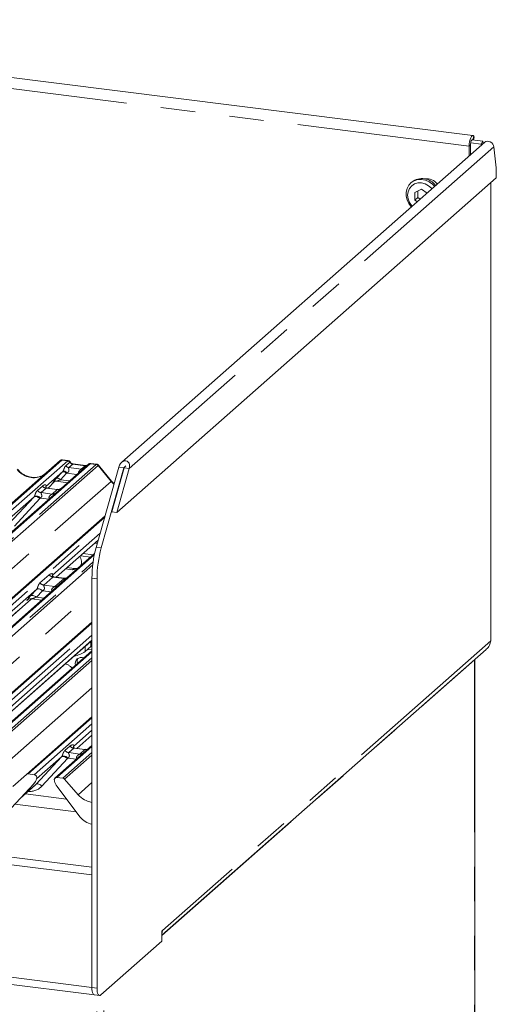
# Model space of a CAD drawing. Units: millimetres. Extents: x 5 to 415, y 1 to 292.
# Drawn here: x 327 to 344, y 113 to 149 of the extents above; entities that cross this region are included whole.
import ezdxf

# ---------------------------------------------------------------- set-up
doc = ezdxf.new("R2010")
doc.units = ezdxf.units.MM
doc.linetypes.add('PHANTOM', pattern=[12.7, 6.35, -1.27, 1.27, -1.27, 1.27, -1.27])

msp = doc.modelspace()

# ---------------------------------------------------------------- linework, layer by layer
at = {"color": 7, "linetype": 'Continuous', "lineweight": 15}
for p, q in [((343.5167, 144.5669), (309.6547, 148.8331)), ((343.95, 144.3199), (330.5923, 132.5395)), ((343.4342, 144.3047), (343.8143, 144.2568)), ((343.4865, 144.4157), (343.8826, 144.3658)), ((343.5342, 144.4097), (343.5627, 144.5252)), ((343.5627, 144.5252), (343.5473, 144.546)), ((343.8826, 144.3658), (343.8143, 144.2568)), ((343.8143, 144.2568), (343.82, 144.2052)), ((343.8826, 144.3658), (343.8932, 144.2697)), ((343.3731, 143.8111), (343.3731, 144.1757)), ((343.4261, 143.8578), (343.4261, 144.2224)), ((344.2911, 144.1541), (344.3759, 143.385)), ((344.3759, 143.0079), (344.3759, 143.385)), ((330.4105, 130.6916), (344.3759, 143.0079)), ((341.2673, 142.8553), (341.232, 142.8241)), ((344.1794, 125.9678), (344.1794, 142.8347)), ((341.6266, 142.5885), (341.3834, 142.4776)), ((341.3834, 142.4776), (341.3834, 142.1945)), ((341.4894, 142.5259), (341.4894, 142.2881)), ((341.8264, 142.447), (341.6266, 142.5885)), ((341.4894, 142.2881), (341.3834, 142.1945)), ((341.3834, 142.1945), (341.4703, 142.133)), ((341.4894, 142.2881), (341.5764, 142.2265)), ((316.7074, 122.3577), (328.323, 132.6017)), ((328.323, 132.6017), (328.3235, 132.6021)), ((329.37, 132.4698), (328.3762, 131.5933)), ((328.6271, 132.6007), (328.4084, 132.6283)), ((329.2641, 132.4225), (328.8112, 132.4795)), ((328.8121, 132.4794), (328.8112, 132.4795)), ((329.2641, 132.4225), (329.2628, 132.4226)), ((329.3721, 132.4715), (329.3687, 132.4686)), ((329.6743, 132.4688), (329.4556, 132.4963)), ((329.652, 129.4092), (330.4849, 132.3647)), ((330.2213, 131.8471), (329.7406, 132.4322)), ((329.8391, 129.3857), (330.6719, 132.3411)), ((330.6813, 132.3399), (330.2234, 130.7152)), ((330.8684, 132.3164), (330.4105, 130.6916)), ((330.4849, 132.3647), (330.6719, 132.3411)), ((330.6719, 132.3411), (330.6813, 132.3399)), ((330.6813, 132.3399), (330.8684, 132.3164)), ((328.4257, 132.2045), (327.799, 131.6518)), ((327.8053, 131.6591), (327.7996, 131.6531)), ((328.2231, 131.5446), (327.8494, 131.5917)), ((327.8911, 131.5864), (328.1232, 131.834)), ((328.0841, 131.8138), (328.0924, 131.8218)), ((328.3762, 131.5933), (328.1755, 131.4163)), ((328.188, 131.8414), (328.5989, 131.7897)), ((327.3676, 131.2713), (324.5869, 128.8189)), ((328.1755, 131.4163), (325.1644, 128.7607)), ((320.1684, 121.9216), (329.9806, 130.5751)), ((330.2234, 130.7152), (330.4105, 130.6916)), ((329.7976, 129.926), (328.0479, 128.3829)), ((328.1818, 128.3126), (329.727, 129.6754)), ((329.5952, 129.1799), (328.2701, 128.0114)), ((329.0746, 129.1), (329.4508, 129.0526)), ((328.4722, 128.276), (328.0992, 128.323)), ((328.5253, 128.6156), (328.7871, 128.5826)), ((328.5783, 128.6623), (328.8401, 128.6293)), ((328.2701, 128.0114), (322.4681, 122.8945)), ((329.4967, 128.2722), (329.4967, 113.2074)), ((329.6838, 128.2487), (329.6838, 113.1838)), ((327.4647, 127.8685), (321.8909, 122.9529)), ((322.0244, 122.8823), (327.2784, 127.5159)), ((327.1258, 127.4776), (327.1368, 127.4883)), ((327.2681, 127.5172), (327.6546, 127.4685)), ((323.6294, 121.4856), (329.4967, 126.66)), ((329.4967, 117.6307), (260.7483, 126.2922)), ((329.4967, 126.1722), (325.3519, 122.5168)), ((325.4855, 122.4463), (329.4967, 125.9838)), ((329.2437, 125.7593), (329.4558, 125.9464)), ((329.4967, 125.9673), (329.4803, 125.9694)), ((329.4967, 125.6047), (325.7284, 122.2814)), ((329.2231, 125.7426), (329.2437, 125.7593)), ((329.2437, 125.5708), (329.4558, 125.7578)), ((332.0702, 115.1323), (343.9992, 125.6526)), ((343.5898, 92.6738), (343.5898, 125.2915)), ((327.0905, 121.0495), (329.4967, 123.1716)), ((329.4967, 122.6838), (328.813, 122.0808)), ((328.9465, 122.0102), (329.4967, 122.4955)), ((329.1894, 121.8453), (328.1375, 120.9176)), ((328.8192, 122.0882), (328.8135, 122.0822)), ((329.237, 121.9736), (328.8634, 122.0207)), ((329.4967, 122.1163), (329.1894, 121.8453)), ((260.7416, 121.6091), (329.5881, 112.9353)), ((328.3815, 121.7003), (327.4629, 120.8902)), ((327.3765, 121.0411), (327.1566, 121.0688)), ((326.5253, 119.8116), (327.3653, 120.7147)), ((326.526, 119.8122), (327.3659, 120.7153)), ((326.5887, 120.607), (327.0905, 121.0495)), ((327.3659, 120.7153), (327.3653, 120.7147)), ((327.4564, 120.8758), (327.4612, 120.8877)), ((327.4588, 120.8839), (327.463, 120.8993)), ((328.1172, 120.8169), (328.1214, 120.8004)), ((328.4235, 120.9092), (328.2036, 120.9369)), ((328.4897, 120.8732), (328.9914, 120.3043)), ((326.8535, 120.1644), (327.4133, 120.6581)), ((328.564, 120.1444), (327.0475, 120.3354)), ((328.2149, 120.6077), (329.0548, 119.4929)), ((329.4967, 113.2074), (329.4967, 117.351)), ((332.0702, 115.2885), (332.0879, 115.3041)), ((332.0702, 114.9114), (332.0702, 115.2885)), ((329.8252, 112.9314), (332.0702, 114.9114)), ((329.5881, 112.9353), (329.7752, 112.9117))]:
    msp.add_line(p, q, dxfattribs=at)
at = {"color": 8, "linetype": 'PHANTOM', "lineweight": 0}
for p, q in [((343.3731, 144.1757), (309.5111, 148.4419)), ((343.5144, 144.4122), (343.5473, 144.546)), ((344.2911, 144.1541), (330.8684, 132.3164)), ((343.3731, 144.1757), (343.4261, 144.2224)), ((328.3891, 132.621), (316.7735, 122.3769)), ((316.9934, 122.3492), (328.609, 132.5932)), ((329.4361, 132.489), (317.8205, 122.245)), ((318.0404, 122.2173), (329.6561, 132.4613)), ((329.7222, 132.4254), (318.1066, 122.1814)), ((328.609, 132.5932), (328.3891, 132.621)), ((328.5349, 132.4147), (328.6839, 132.5461)), ((328.609, 132.5932), (328.6113, 132.5951)), ((328.7924, 132.4721), (328.6471, 132.344)), ((328.6471, 132.344), (329.1001, 132.2869)), ((328.6846, 132.5467), (328.6839, 132.5461)), ((329.2453, 132.415), (328.7924, 132.4721)), ((329.1001, 132.2869), (329.2453, 132.415)), ((329.4383, 132.4909), (329.4361, 132.489)), ((329.6561, 132.4613), (329.4361, 132.489)), ((330.2046, 131.8394), (329.7228, 132.4258)), ((330.7491, 132.4091), (330.6719, 132.3411)), ((328.1817, 131.9391), (328.4023, 132.1791)), ((328.5623, 132.1407), (328.3418, 131.9006)), ((328.9425, 132.0928), (328.5623, 132.1407)), ((318.6083, 121.6124), (330.2046, 131.8394)), ((327.4888, 131.5035), (327.674, 131.6669)), ((327.8134, 131.5865), (327.6282, 131.4231)), ((328.2222, 131.535), (327.8134, 131.5865)), ((327.8909, 131.5865), (328.1229, 131.8339)), ((328.0907, 131.8196), (328.0841, 131.8138)), ((328.3418, 131.9006), (328.6768, 131.8584)), ((326.4315, 130.2605), (327.3676, 131.2713)), ((327.9132, 131.185), (327.5984, 131.2247)), ((327.6282, 131.4231), (328.037, 131.3716)), ((328.037, 131.3716), (328.2222, 131.535)), ((327.5815, 131.2041), (326.6454, 130.1933)), ((329.9659, 130.5232), (320.2345, 121.9409)), ((320.4545, 121.9132), (329.8828, 130.2282)), ((328.1787, 128.313), (329.7281, 129.6794)), ((329.8391, 129.3857), (329.652, 129.4092)), ((329.5851, 129.132), (321.2816, 121.809)), ((329.1643, 129.1791), (329.5405, 129.1317)), ((321.5015, 121.7813), (329.54, 128.8706)), ((329.5263, 128.7642), (321.5676, 121.7453)), ((327.5855, 128.1005), (327.9231, 128.3983)), ((328.0626, 128.3178), (327.725, 128.0201)), ((328.4714, 128.2663), (328.0626, 128.3178)), ((328.8401, 128.6293), (328.7871, 128.5826)), ((327.725, 128.0201), (328.1338, 127.9686)), ((328.1338, 127.9686), (328.4714, 128.2663)), ((329.4967, 128.2722), (329.6838, 128.2487)), ((322.0694, 121.1764), (329.4967, 127.7267)), ((327.2398, 127.6238), (327.4603, 127.8638)), ((327.6737, 127.8125), (327.4531, 127.5725)), ((327.9983, 127.7716), (327.6737, 127.8125)), ((322.0214, 122.8827), (327.2754, 127.5163)), ((327.1308, 127.4819), (327.1258, 127.4776)), ((327.4531, 127.5725), (327.7326, 127.5373)), ((329.4967, 126.6209), (323.6956, 121.5048)), ((323.9155, 121.4771), (329.4967, 126.3993)), ((329.4967, 117.351), (260.6502, 126.0249)), ((325.4824, 122.4467), (329.4967, 125.9869)), ((329.4544, 125.9466), (329.4558, 125.9464)), ((329.4558, 125.7578), (329.4558, 125.9464)), ((344.1794, 125.9678), (332.0879, 115.3041)), ((329.4967, 125.5656), (324.7426, 121.3729)), ((329.2437, 125.7593), (329.2437, 125.5708)), ((329.3394, 125.6552), (329.4967, 125.6354)), ((324.9625, 121.3452), (329.4967, 125.344)), ((329.4967, 125.2497), (325.0287, 121.3093)), ((332.0702, 115.1235), (343.5768, 125.2714)), ((343.5768, 125.2714), (343.5768, 92.6502)), ((325.5304, 120.7403), (329.4967, 124.2383)), ((329.4967, 123.1325), (327.1566, 121.0688)), ((327.3765, 121.0411), (329.4967, 122.9109)), ((328.9435, 122.0106), (329.4967, 122.4985)), ((260.6502, 121.8812), (329.4967, 113.2074)), ((329.4967, 122.0772), (328.2036, 120.9369)), ((328.4235, 120.9092), (329.4967, 121.8556)), ((328.5027, 121.9326), (328.6879, 122.0959)), ((328.8273, 122.0155), (328.6421, 121.8521)), ((328.6421, 121.8521), (329.0509, 121.8006)), ((329.2361, 121.964), (328.8273, 122.0155)), ((329.0509, 121.8006), (329.2361, 121.964)), ((327.4455, 120.6895), (328.3815, 121.7003)), ((328.5954, 121.6332), (327.6594, 120.6224)), ((329.4967, 121.7613), (328.4897, 120.8732)), ((328.9272, 121.614), (328.6123, 121.6537)), ((327.4667, 120.899), (327.4629, 120.8902)), ((328.9914, 120.3043), (329.4967, 120.7499)), ((326.8693, 120.1814), (327.4455, 120.6895)), ((328.916, 119.6771), (326.6642, 119.9608)), ((329.6838, 113.1838), (329.4967, 113.2074)), ((329.6719, 80.5757), (329.6719, 112.9247)), ((329.9297, 80.6145), (329.9297, 113.0236))]:
    msp.add_line(p, q, dxfattribs=at)
at = {"color": 7, "linetype": 'Continuous', "lineweight": 15, "flags": 128}
for points in [[(343.5473, 144.546), (343.5219, 144.5658), (343.493, 144.5619), (343.463, 144.5345), (343.4343, 144.486), (343.4092, 144.4202), (343.3897, 144.3423), (343.3773, 144.2586), (343.3731, 144.1757)], [(343.5084, 144.413), (343.5005, 144.4175), (343.4861, 144.4155), (343.4711, 144.4019), (343.4567, 144.3776), (343.4442, 144.3447), (343.4344, 144.3058), (343.4282, 144.2639), (343.4261, 144.2224)], [(341.2515, 141.9362), (341.2447, 141.9434), (341.1539, 142.0638), (341.0906, 142.199), (341.058, 142.3415), (341.058, 142.4838), (341.0906, 142.6182), (341.1539, 142.7373), (341.2447, 142.8349), (341.3579, 142.9056), (341.4875, 142.9456), (341.6266, 142.9528), (341.7675, 142.9268), (341.9027, 142.869), (342.025, 142.7824), (342.1087, 142.696)], [(342.0071, 142.6064), (341.9904, 142.6262), (341.8838, 142.7221), (341.7597, 142.7895), (341.6266, 142.824), (341.4934, 142.8231), (341.3693, 142.7869), (341.2628, 142.7179), (341.181, 142.6208), (341.1296, 142.5022), (341.1121, 142.3702), (341.1296, 142.2338), (341.181, 142.1023), (341.2628, 141.9846), (341.2804, 141.9655)], [(328.7871, 128.5826), (328.899, 128.5884), (328.9387, 128.601)], [(328.8401, 128.6293), (328.9521, 128.6351), (328.9918, 128.6478)], [(329.4967, 125.9664), (329.4834, 125.9635), (329.4558, 125.9464)], [(343.5768, 125.2714), (343.587, 125.284), (343.5895, 125.2913)], [(332.0879, 115.3041), (332.0807, 115.2314), (332.0702, 115.1918)], [(329.4967, 113.2074), (329.4994, 113.1362), (329.5074, 113.0726), (329.5205, 113.0189), (329.5381, 112.9773), (329.5595, 112.9493), (329.584, 112.936), (329.5881, 112.9353)], [(329.4967, 113.2074), (329.4994, 113.1362), (329.5074, 113.0726), (329.5205, 113.0189), (329.5381, 112.9773), (329.5595, 112.9493), (329.584, 112.936), (329.5881, 112.9353)], [(329.8252, 112.9314), (329.7976, 112.9143), (329.7711, 112.9124), (329.7466, 112.9257), (329.7252, 112.9537), (329.7076, 112.9953), (329.6945, 113.049), (329.6865, 113.1126), (329.6838, 113.1838)]]:
    msp.add_lwpolyline(points, dxfattribs=at)
at = {"color": 8, "linetype": 'PHANTOM', "lineweight": 0, "flags": 128}
for points in [[(328.8112, 132.4795), (328.8034, 132.4787), (328.7924, 132.4721)], [(329.2628, 132.4226), (329.2564, 132.4217), (329.2453, 132.415)], [(328.3418, 131.9006), (328.3201, 131.9177), (328.2974, 131.932), (328.2745, 131.9429), (328.252, 131.9501), (328.2308, 131.9534), (328.2116, 131.9526), (328.1951, 131.9478), (328.1817, 131.9391)], [(328.5623, 132.1407), (328.5407, 132.1577), (328.518, 132.172), (328.495, 132.1829), (328.4726, 132.1901), (328.4514, 132.1934), (328.4322, 132.1926), (328.4156, 132.1878), (328.4023, 132.1791)], [(328.5862, 132.1518), (328.5643, 132.1707), (328.5413, 132.187), (328.5179, 132.2), (328.4951, 132.2092), (328.4738, 132.2145), (328.4546, 132.2154), (328.4384, 132.212), (328.4257, 132.2045)], [(327.5815, 131.2041), (327.5524, 131.229), (327.5217, 131.2502), (327.4906, 131.2671), (327.4603, 131.279), (327.4319, 131.2855), (327.4063, 131.2864), (327.3846, 131.2816), (327.3676, 131.2713)], [(327.4531, 127.5725), (327.4243, 127.5953), (327.394, 127.6143), (327.3634, 127.6288), (327.3334, 127.6385), (327.3052, 127.6428), (327.2796, 127.6418), (327.2575, 127.6353), (327.2398, 127.6238)], [(327.6737, 127.8125), (327.6448, 127.8353), (327.6146, 127.8543), (327.5839, 127.8689), (327.554, 127.8785), (327.5257, 127.8828), (327.5001, 127.8818), (327.4781, 127.8754), (327.4603, 127.8638)], [(327.6782, 127.8142), (327.6493, 127.8374), (327.6189, 127.8568), (327.5882, 127.8718), (327.5582, 127.8819), (327.5299, 127.8867), (327.5043, 127.886), (327.4823, 127.8799), (327.4647, 127.8685)], [(328.3815, 121.7003), (328.3986, 121.7106), (328.4203, 121.7154), (328.4458, 121.7146), (328.4743, 121.7081), (328.5046, 121.6961), (328.5356, 121.6792), (328.5663, 121.658), (328.5954, 121.6332)], [(327.4455, 120.6895), (327.4625, 120.6998), (327.4842, 120.7046), (327.5098, 120.7038), (327.5382, 120.6973), (327.5685, 120.6853), (327.5996, 120.6684), (327.6302, 120.6472), (327.6594, 120.6224)]]:
    msp.add_lwpolyline(points, dxfattribs=at)
at = {"color": 7, "linetype": 'Continuous', "lineweight": 15}
for centre, radius, start, end in [((341.6441, 142.3694), 0.6148, 35.58336, 127.78949), ((341.817, 142.4839), 0.4917, 37.45567, 97.63407), ((328.3773, 132.5384), 0.0834, 81.84159, 130.66121), ((328.3797, 132.537), 0.086, 82.62765, 130.81081), ((329.4274, 132.405), 0.0866, 82.76388, 129.73775), ((333.8133, 128.2616), 4.3166, 164.58222, 179.85913), ((328.7697, 128.877), 0.3438, 333.42331, 35.66682), ((334.0004, 128.2381), 4.3166, 164.58222, 179.85913), ((328.6797, 126.3781), 0.9848, 279.50892, 304.93726), ((329.4768, 125.7402), 0.0275, 43.79557, 139.98817), ((329.1033, 125.1333), 0.2231, 66.1437, 196.67554), ((329.1912, 125.196), 0.2396, 145.95637, 195.55638), ((327.1448, 120.9863), 0.0834, 81.84159, 130.66121), ((327.0675, 120.9896), 0.4053, 317.28289, 344.88184), ((327.3628, 120.9355), 0.1065, 342.02824, 82.59583), ((327.4957, 120.8903), 0.0339, 158.66387, 164.63661), ((328.1928, 120.8539), 0.0837, 82.5349, 203.55163), ((328.0763, 120.8063), 0.0422, 14.4377, 19.60095), ((328.6521, 120.9388), 0.5485, 194.60692, 217.13329), ((328.4088, 120.8031), 0.1071, 40.89579, 82.05816), ((329.6406, 120.8671), 0.8592, 220.92822, 260.35829), ((329.6206, 119.9117), 0.7039, 216.51036, 259.86294)]:
    msp.add_arc(centre, radius, start, end, dxfattribs=at)
at = {"color": 8, "linetype": 'PHANTOM', "lineweight": 0}
for centre, radius, start, end in [((328.6701, 132.5049), 0.1625, 213.70714, 261.87587), ((328.5937, 132.486), 0.1084, 33.70714, 81.87587), ((328.5949, 132.4904), 0.1059, 32.1095, 81.10238), ((329.1176, 132.4133), 0.1276, 262.12036, 299.05887), ((329.4242, 132.407), 0.0829, 81.69928, 130.80351), ((329.6413, 132.3553), 0.1071, 40.89579, 82.05816), ((329.6419, 132.359), 0.1049, 39.594, 81.33426), ((327.8434, 131.7996), 0.2153, 218.06891, 261.9838), ((330.222, 131.8236), 0.0235, 91.87884, 137.9129), ((327.4467, 131.0861), 0.2055, 42.42352, 111.04356), ((327.6582, 131.6363), 0.2153, 218.06891, 261.9838), ((328.0607, 131.5372), 0.1672, 261.85159, 306.41352), ((328.2459, 131.7005), 0.1672, 261.85159, 306.41352), ((328.0926, 128.531), 0.2153, 218.06891, 261.9838), ((327.755, 128.2332), 0.2153, 218.06891, 261.9838), ((328.157, 128.1358), 0.1689, 262.07821, 306.1869), ((328.4946, 128.4336), 0.1689, 262.07821, 306.1869), ((328.6721, 122.0653), 0.2153, 218.06891, 261.9838), ((328.8574, 122.2286), 0.2153, 218.06891, 261.9838), ((329.0746, 121.9662), 0.1672, 261.85159, 306.41352), ((329.2598, 122.1298), 0.1675, 261.87255, 305.15567), ((328.4606, 121.5151), 0.2055, 42.42352, 111.04356), ((327.4538, 120.8898), 0.00765, 309.97484, 344.29417), ((327.4932, 120.879), 0.0331, 143.06323, 164.82549)]:
    msp.add_arc(centre, radius, start, end, dxfattribs=at)
at = {"color": 7, "linetype": 'Continuous', "lineweight": 15}
for centre, major_axis, ratio, start_param, end_param in [((344.0993, 144.1782), (0.1686, -0.1203), 0.7764926, 0.6069671, 2.9631616), ((330.6766, 132.3405), (0.1112, 0.2464), 0.6990558, 4.9244045, 8.0659972), ((327.2977, 132.7641), (-0.3591, 0.7198), 0.9134149, 3.0679172, 3.3798879), ((327.006, 121.0989), (0.4353, -0.4138), 0.8568657, 6.2078067, 6.2950732)]:
    msp.add_ellipse(centre, major_axis=major_axis, ratio=ratio, start_param=start_param, end_param=end_param, dxfattribs=at)
at = {"color": 8, "linetype": 'PHANTOM', "lineweight": 0}
for centre, major_axis, ratio, start_param, end_param in [((328.3424, 132.4854), (0.0644, 0.1428), 0.2037766, 0.3932915, 0.424031), ((328.4085, 132.4771), (-0.0029, 0.1513), 0.3598817, 6.2308324, 6.56146), ((328.8036, 132.6234), (-0.0333, 0.1492), 0.9166501, 1.8962061, 2.8232815), ((329.2565, 132.5663), (-0.0333, 0.1492), 0.9166501, 2.8232815, 3.3981516), ((329.7028, 132.314), (-0.0342, 0.1539), 0.4021298, 0.1876688, 0.2184083), ((329.6367, 132.3224), (0.0394, 0.1461), 0.2949905, 0.0428686, 0.371514), ((329.769, 132.3724), (-0.0468, 0.053), 0.3333333, 6.2524458, 6.2831853), ((329.6367, 132.3224), (0.1037, 0.1101), 0.1195764, 6.2678491, 6.7598777), ((327.2977, 132.7641), (-0.3591, 0.7198), 0.9134149, 1.8090915, 3.0679172), ((328.3196, 132.0669), (0.2581, 0.2698), 0.0346325, 2.0974605, 3.5286305), ((328.5401, 132.307), (0.2581, 0.2698), 0.0346325, 1.9934981, 2.0974605), ((328.6476, 132.2025), (0.2412, 0.12), 0.0700816, 4.3164007, 4.4203631), ((327.7309, 131.7246), (-0.0367, 0.094), 0.9167705, 3.5520713, 3.6545389), ((328.427, 131.9625), (0.2412, 0.12), 0.0700816, 3.2465978, 4.3164007), ((330.7587, 132.328), (-0.3591, 0.7198), 0.9134149, 1.8090915, 1.9943059), ((327.2923, 131.3377), (0.0778, -0.0635), 0.822402, 6.2356576, 6.3381252), ((327.363, 131.4099), (0.2136, -0.211), 0.863409, 0.027867, 0.1303346), ((329.5237, 130.3059), (0.5695, -0.5626), 0.863409, 5.5151521, 5.6493652), ((327.4005, 127.7729), (0.3011, 0.3147), 0.0346325, 2.0974605, 3.5286305), ((327.6211, 128.013), (0.3011, 0.3147), 0.0346325, 2.0805312, 2.0974605), ((327.7644, 127.8737), (0.2796, 0.1145), 0.0786774, 4.3498573, 4.3667866), ((327.5439, 127.6337), (0.2796, 0.1145), 0.0786774, 3.2800544, 4.3498573), ((328.7449, 122.1536), (-0.0367, 0.094), 0.9167705, 3.5520713, 3.6545389), ((328.3063, 121.7668), (0.0778, -0.0635), 0.822402, 6.2356576, 6.3381252), ((328.3769, 121.8389), (0.2136, -0.211), 0.863409, 0.027867, 0.1303346), ((327.0766, 121.171), (0.5695, -0.5626), 0.863409, 5.5151521, 6.3110523)]:
    msp.add_ellipse(centre, major_axis=major_axis, ratio=ratio, start_param=start_param, end_param=end_param, dxfattribs=at)
at = {"color": 7, "linetype": 'Continuous', "lineweight": 15}
for points, knots in [([(328.4099, 132.6273), (328.4082, 132.6278), (328.3939, 132.6319), (328.3645, 132.6266), (328.3378, 132.6142), (328.3256, 132.6039), (328.3235, 132.6021)], [0, 0, 0, 0, 0.0598176, 0.4821049, 0.9125045, 1, 1, 1, 1]), ([(328.6993, 132.5534), (328.6948, 132.5604), (328.6835, 132.5777), (328.6572, 132.5947), (328.6359, 132.5982), (328.6269, 132.5997)], [0, 0, 0, 0, 0.279498, 0.6924598, 1, 1, 1, 1]), ([(328.8112, 132.4795), (328.8039, 132.4808), (328.7829, 132.4845), (328.7457, 132.5029), (328.7154, 132.5315), (328.7022, 132.5516), (328.6991, 132.5563)], [0, 0, 0, 0, 0.1796488, 0.5239587, 0.8885306, 1, 1, 1, 1]), ([(329.3213, 132.4337), (329.3143, 132.4295), (329.2982, 132.42), (329.2764, 132.4216), (329.2641, 132.4225)], [0, 0, 0, 0, 0.4336902, 1, 1, 1, 1]), ([(329.4556, 132.4948), (329.4511, 132.4958), (329.4338, 132.4995), (329.4016, 132.4924), (329.3801, 132.4767), (329.3692, 132.4687)], [0, 0, 0, 0, 0.14874394, 0.56822381, 1, 1, 1, 1]), ([(329.7397, 132.4308), (329.7365, 132.4352), (329.7261, 132.4497), (329.7022, 132.4636), (329.6818, 132.4665), (329.6736, 132.4676)], [0, 0, 0, 0, 0.2080952, 0.6830732, 1, 1, 1, 1]), ([(327.6154, 132.0284), (327.5734, 132.014), (327.4865, 131.9842), (327.3433, 131.9763), (327.1959, 131.9968), (327.0522, 132.048), (326.9187, 132.1273), (326.8227, 132.2104), (326.7743, 132.2668), (326.7602, 132.2831)], [0, 0, 0, 0, 0.1484843, 0.3077445, 0.4660301, 0.623339, 0.7799255, 0.9361054, 1, 1, 1, 1]), ([(327.8503, 131.5922), (327.8485, 131.5923), (327.836, 131.5924), (327.8265, 131.5995), (327.8076, 131.6092), (327.7983, 131.6474), (327.8006, 131.6534), (327.8012, 131.6551)], [0, 0, 0, 0, 0.0349354, 0.237462, 0.531089, 0.8632888, 1, 1, 1, 1]), ([(328.0858, 131.8162), (328.0858, 131.8162), (328.0846, 131.8152), (328.0875, 131.8176), (328.0952, 131.8227), (328.1132, 131.8325), (328.1447, 131.8416), (328.174, 131.8455), (328.1888, 131.841), (328.1899, 131.8406)], [0, 0, 0, 0, 0.0000734, 0.1546627, 0.2618355, 0.3953073, 0.670058, 0.9759187, 1, 1, 1, 1]), ([(328.3595, 131.5782), (328.3583, 131.5773), (328.3551, 131.5749), (328.3397, 131.565), (328.3052, 131.5497), (328.2625, 131.5391), (328.2327, 131.5456), (328.2238, 131.5476)], [0, 0, 0, 0, 0.0787804, 0.2094783, 0.4329976, 0.8325925, 1, 1, 1, 1]), ([(330.3132, 131.7556), (330.2964, 131.7694), (330.263, 131.7968), (330.2351, 131.8304), (330.2213, 131.8471)], [0, 0, 0, 0, 0.5048468, 1, 1, 1, 1]), ([(328.1, 128.3236), (328.0979, 128.3236), (328.0851, 128.3238), (328.0743, 128.331), (328.0567, 128.3434), (328.0453, 128.3754), (328.0522, 128.3899), (328.0506, 128.3874), (328.0505, 128.3873)], [0, 0, 0, 0, 0.0406648, 0.2454359, 0.5440133, 0.8473957, 0.9957396, 1, 1, 1, 1]), ([(328.6108, 128.3111), (328.6109, 128.3112), (328.6114, 128.3116), (328.6064, 128.3077), (328.5931, 128.2989), (328.5598, 128.2826), (328.516, 128.2705), (328.4833, 128.277), (328.4729, 128.279)], [0, 0, 0, 0, 0.05887044, 0.15649222, 0.26632656, 0.44644034, 0.82430396, 1, 1, 1, 1]), ([(327.1302, 127.4826), (327.1302, 127.4826), (327.129, 127.4816), (327.1322, 127.4842), (327.1408, 127.4901), (327.1616, 127.5022), (327.1997, 127.5155), (327.2398, 127.5222), (327.2635, 127.5163), (327.2694, 127.5149)], [0, 0, 0, 0, 0.00169425, 0.13335769, 0.23252836, 0.35499945, 0.6037611, 0.90231942, 1, 1, 1, 1]), ([(343.9986, 125.6536), (344.0005, 125.6548), (344.0557, 125.6895), (344.1277, 125.7995), (344.1627, 125.9132), (344.1794, 125.9678)], [0, 0, 0, 0, 0.0190152, 0.5288355, 1, 1, 1, 1]), ([(328.7693, 124.9632), (328.7425, 124.9884), (328.69, 125.038), (328.6062, 125.0914), (328.5419, 125.1113), (328.5163, 125.1193)], [0, 0, 0, 0, 0.38444738, 0.75491835, 1, 1, 1, 1]), ([(328.8642, 122.0213), (328.8624, 122.0213), (328.8499, 122.0214), (328.8404, 122.0285), (328.8216, 122.0382), (328.8122, 122.0764), (328.8145, 122.0824), (328.8152, 122.0841)], [0, 0, 0, 0, 0.0349354, 0.237462, 0.531089, 0.8632888, 1, 1, 1, 1]), ([(329.3754, 122.0087), (329.3755, 122.0088), (329.3759, 122.009), (329.3695, 122.0042), (329.354, 121.9942), (329.3189, 121.9786), (329.2765, 121.9681), (329.2466, 121.9747), (329.2378, 121.9766)], [0, 0, 0, 0, 0.0767595, 0.1741506, 0.2913179, 0.4916971, 0.8499235, 1, 1, 1, 1]), ([(327.4613, 120.888), (327.4613, 120.8881), (327.4615, 120.8889), (327.4617, 120.8891), (327.4616, 120.8889), (327.4615, 120.8889)], [0, 0, 0, 0, 0.0991795, 0.8130529, 1, 1, 1, 1])]:
    msp.add_open_spline(points, degree=3, knots=knots, dxfattribs=at)
at = {"color": 8, "linetype": 'PHANTOM', "lineweight": 0}
for points, knots in [([(328.4257, 132.2045), (328.4293, 132.2088), (328.4345, 132.2151), (328.4431, 132.2298), (328.4493, 132.243), (328.4587, 132.2659), (328.4713, 132.3016), (328.4866, 132.3437), (328.5066, 132.3848), (328.5252, 132.4044), (328.5349, 132.4147)], [0, 0, 0, 0, 0.0534522, 0.0774432, 0.14507, 0.1741181, 0.2978161, 0.5222458, 0.7494416, 1, 1, 1, 1]), ([(328.6471, 132.344), (328.6443, 132.3399), (328.6402, 132.3341), (328.64, 132.3166), (328.645, 132.2927), (328.6499, 132.2636), (328.6499, 132.2385), (328.6478, 132.2228), (328.6409, 132.202), (328.6319, 132.1871), (328.6134, 132.1669), (328.5983, 132.1585), (328.5862, 132.1518)], [0, 0, 0, 0, 0.1171309, 0.1690295, 0.3455882, 0.5076016, 0.5467687, 0.6403719, 0.6815113, 0.7872572, 0.8308506, 1, 1, 1, 1]), ([(328.627, 132.6005), (328.6269, 132.6006), (328.6229, 132.6034), (328.617, 132.5992), (328.6113, 132.5951)], [0, 0, 0, 0, 0.0358484, 1, 1, 1, 1]), ([(328.6991, 132.5532), (328.699, 132.5538), (328.6988, 132.5554), (328.6901, 132.5501), (328.6846, 132.5467)], [0, 0, 0, 0, 0.364822, 1, 1, 1, 1]), ([(329.4556, 132.4961), (329.4554, 132.4962), (329.4495, 132.4993), (329.4438, 132.495), (329.4383, 132.4909)], [0, 0, 0, 0, 0.03505261, 1, 1, 1, 1]), ([(329.0089, 132.1513), (329.0081, 132.1545), (329.0051, 132.1662), (329.0066, 132.1811), (329.0138, 132.2042), (329.0238, 132.2194), (329.0438, 132.2423), (329.0656, 132.2607), (329.0862, 132.2758), (329.0958, 132.2833), (329.0986, 132.2857), (329.1001, 132.2869)], [0, 0, 0, 0, 0.0505978, 0.1845263, 0.2222583, 0.4266134, 0.4593975, 0.7094542, 0.8889081, 0.9418454, 1, 1, 1, 1]), ([(327.674, 131.6669), (327.677, 131.6695), (327.6914, 131.6816), (327.721, 131.6986), (327.7617, 131.7104), (327.7942, 131.7099), (327.8111, 131.7003), (327.8159, 131.6893), (327.8157, 131.6797), (327.8122, 131.6693), (327.8074, 131.6623), (327.8053, 131.6591)], [0, 0, 0, 0, 0.0634524, 0.2993938, 0.5389852, 0.7349218, 0.8457839, 0.8938147, 0.9309126, 0.9690038, 1, 1, 1, 1]), ([(327.8494, 131.5914), (327.8488, 131.5916), (327.8404, 131.594), (327.829, 131.5926), (327.8182, 131.59), (327.8149, 131.5875), (327.8134, 131.5865)], [0, 0, 0, 0, 0.0416187, 0.5580026, 0.8115169, 1, 1, 1, 1]), ([(327.3729, 131.2778), (327.373, 131.278), (327.3755, 131.2815), (327.3799, 131.2888), (327.3866, 131.3027), (327.393, 131.3181), (327.4026, 131.3438), (327.4163, 131.3831), (327.4338, 131.4271), (327.4568, 131.4706), (327.4777, 131.4922), (327.4888, 131.5035)], [0, 0, 0, 0, 0.0014845, 0.0396751, 0.0693315, 0.1173314, 0.1645763, 0.2945557, 0.5240082, 0.7492793, 1, 1, 1, 1]), ([(327.6282, 131.4231), (327.626, 131.4199), (327.6222, 131.4143), (327.625, 131.3972), (327.6367, 131.3703), (327.6506, 131.3354), (327.6534, 131.3041), (327.6511, 131.284), (327.6445, 131.2659), (327.63, 131.2455), (327.6139, 131.2331), (327.6016, 131.2263), (327.5987, 131.2248), (327.5984, 131.2247)], [0, 0, 0, 0, 0.0909668, 0.161129, 0.3371756, 0.5457335, 0.6288972, 0.6839246, 0.7593195, 0.8302457, 0.9596202, 0.9958517, 1, 1, 1, 1]), ([(327.9358, 131.2049), (327.9329, 131.2075), (327.9245, 131.2153), (327.9186, 131.2314), (327.9159, 131.2512), (327.9193, 131.2678), (327.9316, 131.2936), (327.96, 131.3221), (327.9969, 131.3458), (328.0214, 131.3605), (328.0321, 131.3676), (328.0355, 131.3704), (328.037, 131.3716)], [0, 0, 0, 0, 0.0467739, 0.1389299, 0.2005374, 0.2917559, 0.3401895, 0.5501244, 0.7743994, 0.8959549, 0.9556315, 1, 1, 1, 1]), ([(328.2222, 131.535), (328.2243, 131.5373), (328.228, 131.5413), (328.2269, 131.5443), (328.2241, 131.5438), (328.2231, 131.5435)], [0, 0, 0, 0, 0.4478615, 0.7932945, 1, 1, 1, 1]), ([(327.9231, 128.3983), (327.9277, 128.402), (327.9465, 128.4176), (327.9831, 128.4355), (328.025, 128.4431), (328.0521, 128.4378), (328.0638, 128.4272), (328.0654, 128.4146), (328.0627, 128.4037), (328.0566, 128.3927), (328.0506, 128.3859), (328.0479, 128.3829)], [0, 0, 0, 0, 0.0912985, 0.379134, 0.6216483, 0.7560163, 0.8542497, 0.8966858, 0.9316659, 0.9695814, 1, 1, 1, 1]), ([(328.0991, 128.3222), (328.0941, 128.323), (328.0832, 128.3247), (328.0703, 128.3228), (328.0649, 128.3193), (328.0626, 128.3178)], [0, 0, 0, 0, 0.3329132, 0.7222395, 1, 1, 1, 1]), ([(327.4647, 127.8685), (327.4664, 127.8706), (327.4706, 127.8757), (327.4766, 127.8857), (327.4834, 127.8996), (327.4898, 127.9151), (327.4994, 127.9407), (327.5131, 127.9801), (327.5306, 128.0241), (327.5536, 128.0676), (327.5745, 128.0891), (327.5855, 128.1005)], [0, 0, 0, 0, 0.02695, 0.0640112, 0.0930673, 0.1393872, 0.1858854, 0.3125494, 0.5361492, 0.7556744, 1, 1, 1, 1]), ([(327.725, 128.0201), (327.7228, 128.0169), (327.719, 128.0112), (327.7218, 127.9942), (327.7335, 127.9673), (327.7474, 127.9324), (327.7502, 127.901), (327.7479, 127.881), (327.7413, 127.8629), (327.7249, 127.8399), (327.7026, 127.8243), (327.6842, 127.8167), (327.6782, 127.8142)], [0, 0, 0, 0, 0.0846087, 0.149867, 0.3136088, 0.5075897, 0.5849407, 0.636122, 0.7062473, 0.7722161, 0.9258737, 1, 1, 1, 1]), ([(328.0316, 127.801), (328.027, 127.8071), (328.0194, 127.8172), (328.0135, 127.8363), (328.0133, 127.853), (328.0199, 127.8762), (328.042, 127.9071), (328.0781, 127.9332), (328.1093, 127.952), (328.1261, 127.9624), (328.1315, 127.9668), (328.1338, 127.9686)], [0, 0, 0, 0, 0.0924622, 0.152975, 0.240884, 0.2921347, 0.4470863, 0.6951444, 0.8420583, 0.9342365, 1, 1, 1, 1]), ([(328.4714, 128.2663), (328.4735, 128.2686), (328.4772, 128.2727), (328.4761, 128.2757), (328.4733, 128.2751), (328.4723, 128.2749)], [0, 0, 0, 0, 0.4479922, 0.7935261, 1, 1, 1, 1]), ([(328.3868, 121.7069), (328.3869, 121.707), (328.3894, 121.7105), (328.3938, 121.7178), (328.4006, 121.7317), (328.407, 121.7472), (328.4165, 121.7728), (328.4303, 121.8122), (328.4478, 121.8561), (328.4708, 121.8996), (328.4917, 121.9212), (328.5027, 121.9326)], [0, 0, 0, 0, 0.0014845, 0.0396751, 0.0693315, 0.1173314, 0.1645763, 0.2945557, 0.5240082, 0.7492793, 1, 1, 1, 1]), ([(328.6421, 121.8521), (328.64, 121.8489), (328.6361, 121.8433), (328.639, 121.8263), (328.6507, 121.7994), (328.6645, 121.7645), (328.6674, 121.7331), (328.665, 121.7131), (328.6584, 121.695), (328.644, 121.6745), (328.6278, 121.6622), (328.6156, 121.6554), (328.6126, 121.6539), (328.6123, 121.6537)], [0, 0, 0, 0, 0.0909668, 0.161129, 0.3371756, 0.5457335, 0.6288972, 0.6839246, 0.7593195, 0.8302457, 0.9596202, 0.9958517, 1, 1, 1, 1]), ([(328.6879, 122.0959), (328.6909, 122.0985), (328.7053, 122.1106), (328.735, 122.1276), (328.7756, 122.1394), (328.8081, 122.1389), (328.8251, 122.1293), (328.8298, 122.1183), (328.8297, 122.1087), (328.8262, 122.0983), (328.8213, 122.0913), (328.8192, 122.0882)], [0, 0, 0, 0, 0.0634524, 0.2993938, 0.5389852, 0.7349218, 0.8457839, 0.8938147, 0.9309126, 0.9690038, 1, 1, 1, 1]), ([(328.8633, 122.0204), (328.8627, 122.0206), (328.8543, 122.023), (328.8429, 122.0216), (328.8322, 122.019), (328.8288, 122.0165), (328.8273, 122.0155)], [0, 0, 0, 0, 0.0416187, 0.5580026, 0.8115169, 1, 1, 1, 1]), ([(328.9497, 121.6339), (328.9469, 121.6365), (328.9385, 121.6443), (328.9325, 121.6604), (328.9298, 121.6803), (328.9332, 121.6968), (328.9455, 121.7226), (328.9739, 121.7511), (329.0109, 121.7748), (329.0353, 121.7895), (329.0461, 121.7967), (329.0495, 121.7995), (329.0509, 121.8006)], [0, 0, 0, 0, 0.0467739, 0.1389299, 0.2005374, 0.2917559, 0.3401895, 0.5501244, 0.7743994, 0.8959549, 0.9556315, 1, 1, 1, 1]), ([(329.2361, 121.964), (329.2382, 121.9663), (329.242, 121.9704), (329.2408, 121.9734), (329.2381, 121.9728), (329.237, 121.9726)], [0, 0, 0, 0, 0.4478615, 0.7932945, 1, 1, 1, 1]), ([(327.4612, 120.8877), (327.4617, 120.8897), (327.4627, 120.8936), (327.4635, 120.8978), (327.4634, 120.8992), (327.4633, 120.8994), (327.4631, 120.8994), (327.463, 120.8993), (327.463, 120.8993)], [0, 0, 0, 0, 0.4466278, 0.8607877, 0.917991, 0.9566386, 0.9915272, 1, 1, 1, 1]), ([(327.4641, 120.9026), (327.4643, 120.9028), (327.4649, 120.9032), (327.4661, 120.9034), (327.4668, 120.9017), (327.4667, 120.8998), (327.4667, 120.899)], [0, 0, 0, 0, 0.0708701, 0.2005267, 0.610693, 1, 1, 1, 1])]:
    msp.add_open_spline(points, degree=3, knots=knots, dxfattribs=at)

doc.saveas('drawing.dxf')
